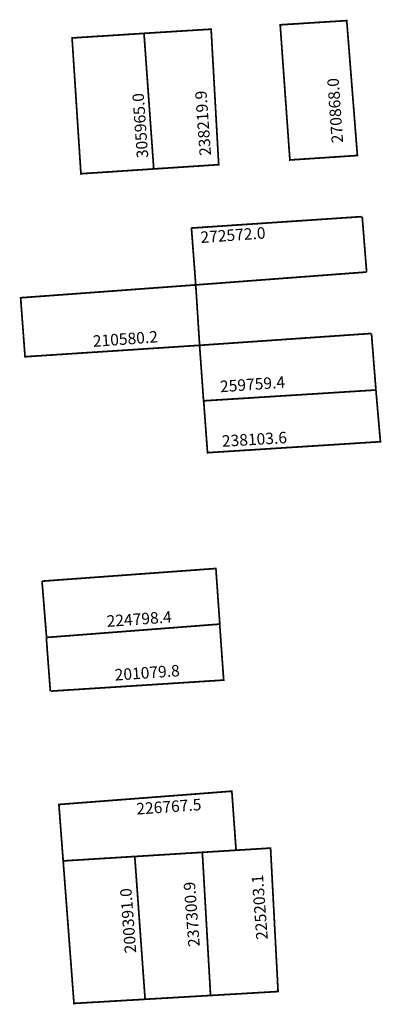
# Model space of a CAD drawing. Extents: x 186975 to 187038, y 1681611 to 1681782.
import ezdxf

# ---------------------------------------------------------------- set-up
doc = ezdxf.new("R2010")
doc.units = 0
doc.header["$MEASUREMENT"] = 0
doc.layers.add('DM1', color=1, linetype='CONTINUOUS')

msp = doc.modelspace()

# ---------------------------------------------------------------- linework, layer by layer
at = {"layer": 'DM1', "const_width": 0.3}
for points in [[(187020.84, 1681781.16), (187032.44, 1681781.89), (187034.3, 1681758.4), (187022.53, 1681757.62), (187020.84, 1681781.16)], [(186997.1, 1681779.67), (187008.8, 1681780.4), (187010.12, 1681756.8), (186998.8, 1681756.06), (186997.1, 1681779.67)], [(186997.1, 1681779.67), (186984.56, 1681778.87), (186986.1, 1681755.22), (186998.8, 1681756.06)], [(187035.07, 1681747.75), (187005.37, 1681745.76), (187006.12, 1681735.86), (187035.87, 1681738.1)], [(187035.14, 1681747.75), (187035.91, 1681738.06)], [(187006.79, 1681725.34), (187006.12, 1681735.86), (186975.59, 1681733.62), (186976.36, 1681723.35), (187006.79, 1681725.34)], [(187036.67, 1681727.4), (187006.79, 1681725.34), (187007.48, 1681715.67), (187037.61, 1681717.56)], [(187036.75, 1681727.42), (187037.53, 1681717.58)], [(187007.5, 1681715.7), (187008.17, 1681706.64), (187038.31, 1681708.55), (187037.52, 1681717.61)], [(186979.33, 1681684.26), (187009.63, 1681686.47), (187010.33, 1681676.54)], [(186980.11, 1681674.46), (186979.32, 1681684.28)], [(186980.11, 1681674.46), (187010.29, 1681676.78), (187010.99, 1681667.03), (186980.86, 1681665.11)], [(186980.07, 1681674.4), (186980.77, 1681665.1)], [(186983.01, 1681635.54), (186982.26, 1681645.37), (187012.41, 1681647.68), (187013.15, 1681637.4)], [(187019.16, 1681637.77), (187020.47, 1681612.79), (186984.89, 1681610.72), (186983.01, 1681635.54), (187019.16, 1681637.77)], [(186995.49, 1681636.31), (186997.29, 1681611.44)], [(187007.27, 1681637.03), (187008.7, 1681612.11)]]:
    msp.add_lwpolyline(points, dxfattribs=at)

# ---------------------------------------------------------------- texts
at = {"layer": 'DM1', "char_height": 2, "attachment_point": 1}
for s, insert, width, rotation in [('270868.0', (187029.83, 1681760.48), 12.7485, 94.1118), ('305965.0', (186995.86, 1681757.86), 12.7485, 94.1118), ('238219.9', (187006.8, 1681758.28), 12.7485, 94.1118), ('272572.0', (187006.87, 1681745.14), 13.0438, 4.1051), ('210580.2', (186988.11, 1681727.05), 13.0438, 4.1051), ('259759.4', (187010.28, 1681719.15), 13.0438, 4.1051), ('238103.6', (187010.62, 1681709.65), 13.0005, 3.2841), ('224798.4', (186990.52, 1681678.28), 13.394, 3.9772), ('201079.8', (186991.92, 1681668.93), 13.394, 3.9772), ('226767.5', (186995.69, 1681645.6), 13.394, 3.9772), ('225203.1', (187016.7, 1681621.73), 8.8623, 94.3432), ('237300.9', (187004.84, 1681620.5), 8.8623, 94.3432), ('200391.0', (186993.76, 1681619.38), 8.8623, 94.3432)]:
    msp.add_mtext(s, dxfattribs=dict(at, insert=insert, width=width, rotation=rotation))

doc.saveas('drawing.dxf')
